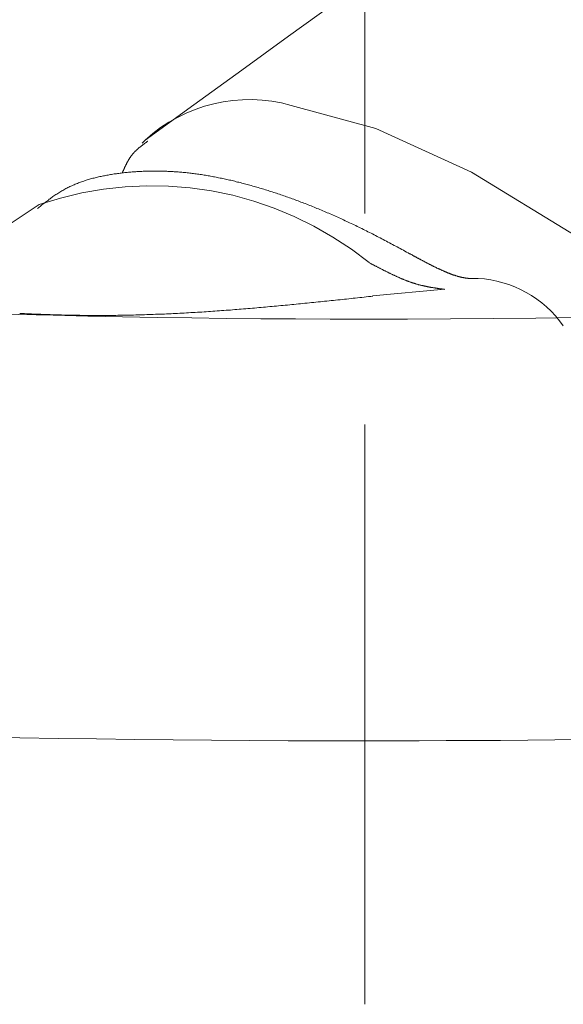
# Model space of a CAD drawing. Extents: x 0 to 1386, y 0 to 2245.
# Drawn here: x 939 to 942, y 1787 to 1792 of the extents above; entities that cross this region are included whole.
import ezdxf

# ---------------------------------------------------------------- set-up
doc = ezdxf.new("R2010")
doc.units = 0
doc.linetypes.add('YCENTER_1', pattern=[13, 10, -1, 1, -1])
doc.linetypes.add('YDIVIDE_1', pattern=[15, 10, -1, 1, -1, 1, -1])
doc.layers.add('YKK_13', color=4, linetype='CONTINUOUS', lineweight=13)

msp = doc.modelspace()

# ---------------------------------------------------------------- linework, layer by layer
at = {"layer": 'YKK_13', "linetype": 'YCENTER_1'}
msp.add_line((941.0447, 1815.6405), (941.0447, 1786.8911), dxfattribs=at)
at = {"layer": 'YKK_13', "linetype": 'YDIVIDE_1'}
for p, q in [((940.6829, 1791.4816), (940.9004, 1791.6391)), ((940.4609, 1791.3211), (940.6829, 1791.4816)), ((940.2339, 1791.1571), (940.4609, 1791.3211)), ((940.0029, 1790.9896), (940.2339, 1791.1571)), ((940.6961, 1791.154), (941.0974, 1791.0446)), ((941.0974, 1791.0446), (941.551, 1790.8369)), ((940.0027, 1790.9895), (939.9886, 1790.9748)), ((939.9964, 1790.9706), (939.9954, 1790.9696)), ((939.9974, 1790.9711), (939.9964, 1790.9706)), ((939.9984, 1790.9716), (939.9974, 1790.9711)), ((939.9994, 1790.9726), (939.9984, 1790.9716)), ((940.0004, 1790.9731), (939.9994, 1790.9726)), ((940.0014, 1790.9741), (940.0004, 1790.9731)), ((940.0024, 1790.9746), (940.0014, 1790.9741)), ((940.0034, 1790.9756), (940.0024, 1790.9746)), ((940.0044, 1790.9761), (940.0034, 1790.9756)), ((940.0054, 1790.9771), (940.0044, 1790.9761)), ((940.0064, 1790.9776), (940.0054, 1790.9771)), ((940.0074, 1790.9786), (940.0064, 1790.9776)), ((940.0084, 1790.9791), (940.0074, 1790.9786)), ((940.0094, 1790.9801), (940.0084, 1790.9791)), ((940.0104, 1790.9806), (940.0094, 1790.9801)), ((940.0114, 1790.9816), (940.0104, 1790.9806)), ((940.0124, 1790.9821), (940.0114, 1790.9816)), ((940.0134, 1790.9831), (940.0124, 1790.9821)), ((940.0144, 1790.9836), (940.0134, 1790.9831)), ((940.0154, 1790.9846), (940.0144, 1790.9836)), ((939.9439, 1790.9236), (939.9429, 1790.9226)), ((939.9444, 1790.9246), (939.9439, 1790.9236)), ((939.9454, 1790.9251), (939.9444, 1790.9246)), ((939.9459, 1790.9261), (939.9454, 1790.9251)), ((939.9469, 1790.9271), (939.9459, 1790.9261)), ((939.9479, 1790.9281), (939.9469, 1790.9271)), ((939.9484, 1790.9291), (939.9479, 1790.9281)), ((939.9494, 1790.9301), (939.9484, 1790.9291)), ((939.9504, 1790.9306), (939.9494, 1790.9301)), ((939.9509, 1790.9316), (939.9504, 1790.9306)), ((939.9519, 1790.9326), (939.9509, 1790.9316)), ((939.9529, 1790.9336), (939.9519, 1790.9326)), ((939.9534, 1790.9341), (939.9529, 1790.9336)), ((939.9544, 1790.9351), (939.9534, 1790.9341)), ((939.9554, 1790.9361), (939.9544, 1790.9351)), ((939.9559, 1790.9371), (939.9554, 1790.9361)), ((939.9569, 1790.9376), (939.9559, 1790.9371)), ((939.9579, 1790.9386), (939.9569, 1790.9376)), ((939.9589, 1790.9396), (939.9579, 1790.9386)), ((939.9599, 1790.9406), (939.9589, 1790.9396)), ((939.9604, 1790.9411), (939.9599, 1790.9406)), ((939.9614, 1790.9421), (939.9604, 1790.9411)), ((939.9624, 1790.9431), (939.9614, 1790.9421)), ((939.9634, 1790.9436), (939.9624, 1790.9431)), ((939.9644, 1790.9446), (939.9634, 1790.9436)), ((939.9649, 1790.9456), (939.9644, 1790.9446)), ((939.9659, 1790.9461), (939.9649, 1790.9456)), ((939.9669, 1790.9471), (939.9659, 1790.9461)), ((939.9679, 1790.9481), (939.9669, 1790.9471)), ((939.9689, 1790.9486), (939.9679, 1790.9481)), ((939.9699, 1790.9496), (939.9689, 1790.9486)), ((939.9709, 1790.9501), (939.9699, 1790.9496)), ((939.9714, 1790.9511), (939.9709, 1790.9501)), ((939.9724, 1790.9521), (939.9714, 1790.9511)), ((939.9734, 1790.9526), (939.9724, 1790.9521)), ((939.9744, 1790.9536), (939.9734, 1790.9526)), ((939.9754, 1790.9541), (939.9744, 1790.9536)), ((939.9764, 1790.9551), (939.9754, 1790.9541)), ((939.9774, 1790.9561), (939.9764, 1790.9551)), ((939.9784, 1790.9566), (939.9774, 1790.9561)), ((939.9794, 1790.9576), (939.9784, 1790.9566)), ((939.9804, 1790.9581), (939.9794, 1790.9576)), ((939.9814, 1790.9591), (939.9804, 1790.9581)), ((939.9824, 1790.9596), (939.9814, 1790.9591)), ((939.9834, 1790.9606), (939.9824, 1790.9596)), ((939.9844, 1790.9611), (939.9834, 1790.9606)), ((939.9854, 1790.9621), (939.9844, 1790.9611)), ((939.9864, 1790.9626), (939.9854, 1790.9621)), ((939.9874, 1790.9636), (939.9864, 1790.9626)), ((939.9884, 1790.9641), (939.9874, 1790.9636)), ((939.9894, 1790.9651), (939.9884, 1790.9641)), ((939.9904, 1790.9661), (939.9894, 1790.9651)), ((939.9914, 1790.9666), (939.9904, 1790.9661)), ((939.9924, 1790.9676), (939.9914, 1790.9666)), ((939.9934, 1790.9681), (939.9924, 1790.9676)), ((939.9944, 1790.9691), (939.9934, 1790.9681)), ((939.9954, 1790.9696), (939.9944, 1790.9691)), ((939.9144, 1790.8776), (939.9139, 1790.8766)), ((939.9149, 1790.8786), (939.9144, 1790.8776)), ((939.9154, 1790.8796), (939.9149, 1790.8786)), ((939.9159, 1790.8811), (939.9154, 1790.8796)), ((939.9164, 1790.8821), (939.9159, 1790.8811)), ((939.9174, 1790.8831), (939.9164, 1790.8821)), ((939.9179, 1790.8841), (939.9174, 1790.8831)), ((939.9184, 1790.8856), (939.9179, 1790.8841)), ((939.9189, 1790.8866), (939.9184, 1790.8856)), ((939.9194, 1790.8876), (939.9189, 1790.8866)), ((939.9204, 1790.8886), (939.9194, 1790.8876)), ((939.9209, 1790.8896), (939.9204, 1790.8886)), ((939.9214, 1790.8906), (939.9209, 1790.8896)), ((939.9219, 1790.8921), (939.9214, 1790.8906)), ((939.9229, 1790.8931), (939.9219, 1790.8921)), ((939.9234, 1790.8941), (939.9229, 1790.8931)), ((939.9239, 1790.8951), (939.9234, 1790.8941)), ((939.9244, 1790.8961), (939.9239, 1790.8951)), ((939.9254, 1790.8971), (939.9244, 1790.8961)), ((939.9259, 1790.8981), (939.9254, 1790.8971)), ((939.9264, 1790.8996), (939.9259, 1790.8981)), ((939.9274, 1790.9006), (939.9264, 1790.8996)), ((939.9279, 1790.9016), (939.9274, 1790.9006)), ((939.9284, 1790.9026), (939.9279, 1790.9016)), ((939.9289, 1790.9036), (939.9284, 1790.9026)), ((939.9299, 1790.9046), (939.9289, 1790.9036)), ((939.9304, 1790.9056), (939.9299, 1790.9046)), ((939.9314, 1790.9066), (939.9304, 1790.9056)), ((939.9319, 1790.9076), (939.9314, 1790.9066)), ((939.9324, 1790.9086), (939.9319, 1790.9076)), ((939.9334, 1790.9096), (939.9324, 1790.9086)), ((939.9339, 1790.9106), (939.9334, 1790.9096)), ((939.9349, 1790.9116), (939.9339, 1790.9106)), ((939.9354, 1790.9126), (939.9349, 1790.9116)), ((939.9359, 1790.9136), (939.9354, 1790.9126)), ((939.9369, 1790.9146), (939.9359, 1790.9136)), ((939.9374, 1790.9156), (939.9369, 1790.9146)), ((939.9384, 1790.9166), (939.9374, 1790.9156)), ((939.9389, 1790.9176), (939.9384, 1790.9166)), ((939.9399, 1790.9186), (939.9389, 1790.9176)), ((939.9404, 1790.9196), (939.9399, 1790.9186)), ((939.9414, 1790.9206), (939.9404, 1790.9196)), ((939.9419, 1790.9216), (939.9414, 1790.9206)), ((939.9429, 1790.9226), (939.9419, 1790.9216)), ((939.8664, 1790.8301), (939.8604, 1790.8291)), ((939.8719, 1790.8306), (939.8664, 1790.8301)), ((939.8774, 1790.8316), (939.8719, 1790.8306)), ((939.8834, 1790.8321), (939.8774, 1790.8316)), ((939.8889, 1790.8331), (939.8834, 1790.8321)), ((939.8949, 1790.8336), (939.8889, 1790.8331)), ((939.8939, 1790.8336), (939.8934, 1790.8326)), ((939.8944, 1790.8346), (939.8939, 1790.8336)), ((939.8949, 1790.8361), (939.8944, 1790.8346)), ((939.8954, 1790.8371), (939.8949, 1790.8361)), ((939.9004, 1790.8341), (939.8949, 1790.8336)), ((939.8959, 1790.8381), (939.8954, 1790.8371)), ((939.8964, 1790.8396), (939.8959, 1790.8381)), ((939.8969, 1790.8406), (939.8964, 1790.8396)), ((939.8974, 1790.8416), (939.8969, 1790.8406)), ((939.8979, 1790.8431), (939.8974, 1790.8416)), ((939.8984, 1790.8441), (939.8979, 1790.8431)), ((939.8994, 1790.8451), (939.8984, 1790.8441)), ((939.8999, 1790.8466), (939.8994, 1790.8451)), ((939.9004, 1790.8476), (939.8999, 1790.8466)), ((939.9009, 1790.8486), (939.9004, 1790.8476)), ((939.9064, 1790.8351), (939.9004, 1790.8341)), ((939.9014, 1790.8501), (939.9009, 1790.8486)), ((939.9019, 1790.8511), (939.9014, 1790.8501)), ((939.9024, 1790.8521), (939.9019, 1790.8511)), ((939.9029, 1790.8536), (939.9024, 1790.8521)), ((939.9034, 1790.8546), (939.9029, 1790.8536)), ((939.9039, 1790.8556), (939.9034, 1790.8546)), ((939.9044, 1790.8571), (939.9039, 1790.8556)), ((939.9049, 1790.8581), (939.9044, 1790.8571)), ((939.9054, 1790.8591), (939.9049, 1790.8581)), ((939.9059, 1790.8606), (939.9054, 1790.8591)), ((939.9064, 1790.8616), (939.9059, 1790.8606)), ((939.9069, 1790.8626), (939.9064, 1790.8616)), ((939.9119, 1790.8356), (939.9064, 1790.8351)), ((939.9074, 1790.8641), (939.9069, 1790.8626)), ((939.9084, 1790.8651), (939.9074, 1790.8641)), ((939.9089, 1790.8661), (939.9084, 1790.8651)), ((939.9094, 1790.8671), (939.9089, 1790.8661)), ((939.9099, 1790.8686), (939.9094, 1790.8671)), ((939.9104, 1790.8696), (939.9099, 1790.8686)), ((939.9109, 1790.8706), (939.9104, 1790.8696)), ((939.9114, 1790.8721), (939.9109, 1790.8706)), ((939.9119, 1790.8731), (939.9114, 1790.8721)), ((939.9124, 1790.8741), (939.9119, 1790.8731)), ((939.9179, 1790.8361), (939.9119, 1790.8356)), ((939.9134, 1790.8751), (939.9124, 1790.8741)), ((939.9139, 1790.8766), (939.9134, 1790.8751)), ((939.9234, 1790.8366), (939.9179, 1790.8361)), ((939.9294, 1790.8371), (939.9234, 1790.8366)), ((939.9349, 1790.8376), (939.9294, 1790.8371)), ((939.9409, 1790.8381), (939.9349, 1790.8376)), ((939.9464, 1790.8386), (939.9409, 1790.8381)), ((939.9524, 1790.8391), (939.9464, 1790.8386)), ((939.9579, 1790.8396), (939.9524, 1790.8391)), ((939.9639, 1790.8401), (939.9579, 1790.8396)), ((939.9694, 1790.8401), (939.9639, 1790.8401)), ((939.9754, 1790.8406), (939.9694, 1790.8401)), ((939.9814, 1790.8411), (939.9754, 1790.8406)), ((939.9869, 1790.8411), (939.9814, 1790.8411)), ((939.9929, 1790.8416), (939.9869, 1790.8411)), ((939.9989, 1790.8416), (939.9929, 1790.8416)), ((940.0044, 1790.8421), (939.9989, 1790.8416)), ((940.0104, 1790.8421), (940.0044, 1790.8421)), ((940.0164, 1790.8421), (940.0104, 1790.8421)), ((940.0219, 1790.8421), (940.0164, 1790.8421)), ((940.0279, 1790.8426), (940.0219, 1790.8421)), ((940.0339, 1790.8426), (940.0279, 1790.8426)), ((940.0399, 1790.8426), (940.0339, 1790.8426)), ((940.0454, 1790.8426), (940.0399, 1790.8426)), ((940.0514, 1790.8426), (940.0454, 1790.8426)), ((940.0574, 1790.8426), (940.0514, 1790.8426)), ((940.0634, 1790.8426), (940.0574, 1790.8426)), ((940.0694, 1790.8426), (940.0634, 1790.8426)), ((940.0754, 1790.8421), (940.0694, 1790.8426)), ((940.0809, 1790.8421), (940.0754, 1790.8421)), ((940.0869, 1790.8421), (940.0809, 1790.8421)), ((940.0929, 1790.8421), (940.0869, 1790.8421)), ((940.0989, 1790.8416), (940.0929, 1790.8421)), ((940.1049, 1790.8416), (940.0989, 1790.8416)), ((940.1109, 1790.8411), (940.1049, 1790.8416)), ((940.1169, 1790.8411), (940.1109, 1790.8411)), ((940.1229, 1790.8406), (940.1169, 1790.8411)), ((940.1289, 1790.8401), (940.1229, 1790.8406)), ((940.1349, 1790.8401), (940.1289, 1790.8401)), ((940.1409, 1790.8396), (940.1349, 1790.8401)), ((940.1469, 1790.8391), (940.1409, 1790.8396)), ((940.1529, 1790.8386), (940.1469, 1790.8391)), ((940.1589, 1790.8381), (940.1529, 1790.8386)), ((940.1654, 1790.8376), (940.1589, 1790.8381)), ((940.1714, 1790.8371), (940.1654, 1790.8376)), ((940.1774, 1790.8366), (940.1714, 1790.8371)), ((940.1834, 1790.8361), (940.1774, 1790.8366)), ((940.1894, 1790.8356), (940.1834, 1790.8361)), ((940.1954, 1790.8351), (940.1894, 1790.8356)), ((940.2019, 1790.8341), (940.1954, 1790.8351)), ((940.2079, 1790.8336), (940.2019, 1790.8341)), ((940.2139, 1790.8331), (940.2079, 1790.8336)), ((940.2204, 1790.8321), (940.2139, 1790.8331)), ((940.2264, 1790.8316), (940.2204, 1790.8321)), ((940.2324, 1790.8306), (940.2264, 1790.8316)), ((940.2389, 1790.8296), (940.2324, 1790.8306)), ((941.551, 1790.8369), (942.0433, 1790.5373)), ((939.6809, 1790.7841), (939.6754, 1790.7821)), ((939.6859, 1790.7861), (939.6809, 1790.7841)), ((939.6909, 1790.7881), (939.6859, 1790.7861)), ((939.6964, 1790.7901), (939.6909, 1790.7881)), ((939.7014, 1790.7916), (939.6964, 1790.7901)), ((939.7064, 1790.7936), (939.7014, 1790.7916)), ((939.7119, 1790.7951), (939.7064, 1790.7936)), ((939.7174, 1790.7971), (939.7119, 1790.7951)), ((939.7224, 1790.7986), (939.7174, 1790.7971)), ((939.7279, 1790.8006), (939.7224, 1790.7986)), ((939.7329, 1790.8021), (939.7279, 1790.8006)), ((939.7384, 1790.8036), (939.7329, 1790.8021)), ((939.7439, 1790.8051), (939.7384, 1790.8036)), ((939.7494, 1790.8066), (939.7439, 1790.8051)), ((939.7549, 1790.8081), (939.7494, 1790.8066)), ((939.7604, 1790.8096), (939.7549, 1790.8081)), ((939.7654, 1790.8111), (939.7604, 1790.8096)), ((939.7709, 1790.8121), (939.7654, 1790.8111)), ((939.7764, 1790.8136), (939.7709, 1790.8121)), ((939.7819, 1790.8146), (939.7764, 1790.8136)), ((939.7874, 1790.8161), (939.7819, 1790.8146)), ((939.7934, 1790.8171), (939.7874, 1790.8161)), ((939.7989, 1790.8186), (939.7934, 1790.8171)), ((939.8044, 1790.8196), (939.7989, 1790.8186)), ((939.8099, 1790.8206), (939.8044, 1790.8196)), ((939.8154, 1790.8216), (939.8099, 1790.8206)), ((939.8209, 1790.8226), (939.8154, 1790.8216)), ((939.8269, 1790.8236), (939.8209, 1790.8226)), ((939.8324, 1790.8246), (939.8269, 1790.8236)), ((939.8379, 1790.8256), (939.8324, 1790.8246)), ((939.8434, 1790.8266), (939.8379, 1790.8256)), ((939.8494, 1790.8276), (939.8434, 1790.8266)), ((939.8549, 1790.8286), (939.8494, 1790.8276)), ((939.8604, 1790.8291), (939.8549, 1790.8286)), ((940.2449, 1790.8291), (940.2389, 1790.8296)), ((940.2509, 1790.8281), (940.2449, 1790.8291)), ((940.2574, 1790.8271), (940.2509, 1790.8281)), ((940.2634, 1790.8261), (940.2574, 1790.8271)), ((940.2699, 1790.8256), (940.2634, 1790.8261)), ((940.2759, 1790.8246), (940.2699, 1790.8256)), ((940.2824, 1790.8236), (940.2759, 1790.8246)), ((940.2884, 1790.8226), (940.2824, 1790.8236)), ((940.2949, 1790.8216), (940.2884, 1790.8226)), ((940.3009, 1790.8201), (940.2949, 1790.8216)), ((940.3074, 1790.8191), (940.3009, 1790.8201)), ((940.3134, 1790.8181), (940.3074, 1790.8191)), ((940.3199, 1790.8171), (940.3134, 1790.8181)), ((940.3264, 1790.8156), (940.3199, 1790.8171)), ((940.3324, 1790.8146), (940.3264, 1790.8156)), ((940.3389, 1790.8136), (940.3324, 1790.8146)), ((940.3454, 1790.8121), (940.3389, 1790.8136)), ((940.3514, 1790.8111), (940.3454, 1790.8121)), ((940.3579, 1790.8096), (940.3514, 1790.8111)), ((940.3644, 1790.8081), (940.3579, 1790.8096)), ((940.3704, 1790.8071), (940.3644, 1790.8081)), ((940.3769, 1790.8056), (940.3704, 1790.8071)), ((940.3834, 1790.8041), (940.3769, 1790.8056)), ((940.3899, 1790.8031), (940.3834, 1790.8041)), ((940.3964, 1790.8016), (940.3899, 1790.8031)), ((940.4024, 1790.8001), (940.3964, 1790.8016)), ((940.4089, 1790.7986), (940.4024, 1790.8001)), ((940.4154, 1790.7971), (940.4089, 1790.7986)), ((940.4219, 1790.7956), (940.4154, 1790.7971)), ((940.4284, 1790.7941), (940.4219, 1790.7956)), ((940.4349, 1790.7921), (940.4284, 1790.7941)), ((940.4414, 1790.7906), (940.4349, 1790.7921)), ((940.4479, 1790.7891), (940.4414, 1790.7906)), ((940.4544, 1790.7876), (940.4479, 1790.7891)), ((940.4609, 1790.7856), (940.4544, 1790.7876)), ((940.4674, 1790.7841), (940.4609, 1790.7856)), ((940.4739, 1790.7826), (940.4674, 1790.7841)), ((939.5929, 1790.7396), (939.5884, 1790.7366)), ((939.5974, 1790.7426), (939.5929, 1790.7396)), ((939.6019, 1790.7456), (939.5974, 1790.7426)), ((939.6069, 1790.7481), (939.6019, 1790.7456)), ((939.6114, 1790.7511), (939.6069, 1790.7481)), ((939.6164, 1790.7536), (939.6114, 1790.7511)), ((939.6209, 1790.7561), (939.6164, 1790.7536)), ((939.6259, 1790.7591), (939.6209, 1790.7561)), ((939.6309, 1790.7616), (939.6259, 1790.7591)), ((939.6354, 1790.7641), (939.6309, 1790.7616)), ((939.6404, 1790.7661), (939.6354, 1790.7641)), ((939.6454, 1790.7686), (939.6404, 1790.7661)), ((939.6504, 1790.7711), (939.6454, 1790.7686)), ((939.6554, 1790.7731), (939.6504, 1790.7711)), ((939.6604, 1790.7756), (939.6554, 1790.7731)), ((939.6654, 1790.7776), (939.6604, 1790.7756)), ((939.6704, 1790.7801), (939.6654, 1790.7776)), ((939.6754, 1790.7821), (939.6704, 1790.7801)), ((940.4804, 1790.7806), (940.4739, 1790.7826)), ((940.4869, 1790.7791), (940.4804, 1790.7806)), ((940.4934, 1790.7771), (940.4869, 1790.7791)), ((940.4999, 1790.7751), (940.4934, 1790.7771)), ((940.5064, 1790.7736), (940.4999, 1790.7751)), ((940.5134, 1790.7716), (940.5064, 1790.7736)), ((940.5199, 1790.7696), (940.5134, 1790.7716)), ((940.5264, 1790.7681), (940.5199, 1790.7696)), ((940.5329, 1790.7661), (940.5264, 1790.7681)), ((940.5394, 1790.7641), (940.5329, 1790.7661)), ((940.5464, 1790.7621), (940.5394, 1790.7641)), ((940.5529, 1790.7601), (940.5464, 1790.7621)), ((940.5594, 1790.7581), (940.5529, 1790.7601)), ((940.5659, 1790.7561), (940.5594, 1790.7581)), ((940.5729, 1790.7541), (940.5659, 1790.7561)), ((940.5794, 1790.7521), (940.5729, 1790.7541)), ((940.5859, 1790.7501), (940.5794, 1790.7521)), ((940.5929, 1790.7476), (940.5859, 1790.7501)), ((940.5994, 1790.7456), (940.5929, 1790.7476)), ((940.6059, 1790.7436), (940.5994, 1790.7456)), ((940.6129, 1790.7411), (940.6059, 1790.7436)), ((940.6194, 1790.7391), (940.6129, 1790.7411)), ((940.6264, 1790.7371), (940.6194, 1790.7391)), ((940.6329, 1790.7346), (940.6264, 1790.7371)), ((939.5259, 1790.6921), (939.5219, 1790.6886)), ((939.5304, 1790.6951), (939.5259, 1790.6921)), ((939.5349, 1790.6986), (939.5304, 1790.6951)), ((939.5389, 1790.7021), (939.5349, 1790.6986)), ((939.5434, 1790.7051), (939.5389, 1790.7021)), ((939.5479, 1790.7086), (939.5434, 1790.7051)), ((939.5524, 1790.7116), (939.5479, 1790.7086)), ((939.5569, 1790.7151), (939.5524, 1790.7116)), ((939.5609, 1790.7181), (939.5569, 1790.7151)), ((939.5654, 1790.7216), (939.5609, 1790.7181)), ((939.5699, 1790.7246), (939.5654, 1790.7216)), ((939.5744, 1790.7276), (939.5699, 1790.7246)), ((939.5789, 1790.7306), (939.5744, 1790.7276)), ((939.5839, 1790.7336), (939.5789, 1790.7306)), ((939.5884, 1790.7366), (939.5839, 1790.7336)), ((940.6399, 1790.7326), (940.6329, 1790.7346)), ((940.6464, 1790.7301), (940.6399, 1790.7326)), ((940.6534, 1790.7276), (940.6464, 1790.7301)), ((940.6599, 1790.7256), (940.6534, 1790.7276)), ((940.6669, 1790.7231), (940.6599, 1790.7256)), ((940.6734, 1790.7206), (940.6669, 1790.7231)), ((940.6804, 1790.7181), (940.6734, 1790.7206)), ((940.6869, 1790.7161), (940.6804, 1790.7181)), ((940.6939, 1790.7136), (940.6869, 1790.7161)), ((940.7009, 1790.7111), (940.6939, 1790.7136)), ((940.7074, 1790.7086), (940.7009, 1790.7111)), ((940.7144, 1790.7061), (940.7074, 1790.7086)), ((940.7214, 1790.7036), (940.7144, 1790.7061)), ((940.7279, 1790.7011), (940.7214, 1790.7036)), ((940.7349, 1790.6986), (940.7279, 1790.7011)), ((940.7419, 1790.6956), (940.7349, 1790.6986)), ((940.7489, 1790.6931), (940.7419, 1790.6956)), ((940.7554, 1790.6906), (940.7489, 1790.6931)), ((940.7624, 1790.6881), (940.7554, 1790.6906)), ((939.5, 1790.6833), (938.7496, 1790.1884)), ((939.4959, 1790.6681), (939.4914, 1790.6646)), ((939.4999, 1790.6716), (939.4959, 1790.6681)), ((939.5044, 1790.6751), (939.4999, 1790.6716)), ((939.5089, 1790.6786), (939.5044, 1790.6751)), ((939.5129, 1790.6816), (939.5089, 1790.6786)), ((939.5174, 1790.6851), (939.5129, 1790.6816)), ((939.5219, 1790.6886), (939.5174, 1790.6851)), ((940.7694, 1790.6851), (940.7624, 1790.6881)), ((940.7764, 1790.6826), (940.7694, 1790.6851)), ((940.7834, 1790.6796), (940.7764, 1790.6826)), ((940.7899, 1790.6771), (940.7834, 1790.6796)), ((940.7969, 1790.6741), (940.7899, 1790.6771)), ((940.8039, 1790.6716), (940.7969, 1790.6741)), ((940.8109, 1790.6686), (940.8039, 1790.6716)), ((940.8179, 1790.6656), (940.8109, 1790.6686)), ((940.8249, 1790.6631), (940.8179, 1790.6656)), ((940.8319, 1790.6601), (940.8249, 1790.6631)), ((940.8389, 1790.6571), (940.8319, 1790.6601)), ((940.8459, 1790.6541), (940.8389, 1790.6571)), ((940.8529, 1790.6511), (940.8459, 1790.6541)), ((940.8599, 1790.6481), (940.8529, 1790.6511)), ((940.8669, 1790.6451), (940.8599, 1790.6481)), ((940.8739, 1790.6421), (940.8669, 1790.6451)), ((940.8809, 1790.6391), (940.8739, 1790.6421)), ((940.8879, 1790.6361), (940.8809, 1790.6391)), ((940.8949, 1790.6331), (940.8879, 1790.6361)), ((940.9019, 1790.6301), (940.8949, 1790.6331)), ((940.9089, 1790.6266), (940.9019, 1790.6301)), ((940.9164, 1790.6236), (940.9089, 1790.6266)), ((940.9234, 1790.6206), (940.9164, 1790.6236)), ((940.9304, 1790.6171), (940.9234, 1790.6206)), ((940.9374, 1790.6141), (940.9304, 1790.6171)), ((940.9444, 1790.6106), (940.9374, 1790.6141)), ((940.9519, 1790.6071), (940.9444, 1790.6106)), ((940.9589, 1790.6041), (940.9519, 1790.6071)), ((940.9659, 1790.6006), (940.9589, 1790.6041)), ((940.9729, 1790.5971), (940.9659, 1790.6006)), ((940.9804, 1790.5941), (940.9729, 1790.5971)), ((940.9874, 1790.5906), (940.9804, 1790.5941)), ((940.9944, 1790.5871), (940.9874, 1790.5906)), ((941.0019, 1790.5836), (940.9944, 1790.5871)), ((941.0089, 1790.5801), (941.0019, 1790.5836)), ((941.0164, 1790.5766), (941.0089, 1790.5801)), ((941.0234, 1790.5731), (941.0164, 1790.5766)), ((941.0309, 1790.5696), (941.0234, 1790.5731)), ((941.0379, 1790.5661), (941.0309, 1790.5696)), ((941.0449, 1790.5621), (941.0379, 1790.5661)), ((941.0524, 1790.5586), (941.0449, 1790.5621)), ((941.0594, 1790.5551), (941.0524, 1790.5586)), ((941.0669, 1790.5511), (941.0594, 1790.5551)), ((941.0744, 1790.5476), (941.0669, 1790.5511)), ((941.0814, 1790.5441), (941.0744, 1790.5476)), ((941.0889, 1790.5401), (941.0814, 1790.5441)), ((941.0959, 1790.5366), (941.0889, 1790.5401)), ((941.1034, 1790.5326), (941.0959, 1790.5366)), ((941.1104, 1790.5291), (941.1034, 1790.5326)), ((941.1179, 1790.5251), (941.1104, 1790.5291)), ((941.1254, 1790.5211), (941.1179, 1790.5251)), ((941.1324, 1790.5176), (941.1254, 1790.5211)), ((941.1399, 1790.5136), (941.1324, 1790.5176)), ((941.1474, 1790.5096), (941.1399, 1790.5136)), ((941.1544, 1790.5056), (941.1474, 1790.5096)), ((941.1619, 1790.5021), (941.1544, 1790.5056)), ((941.1694, 1790.4981), (941.1619, 1790.5021)), ((941.1764, 1790.4941), (941.1694, 1790.4981)), ((941.1839, 1790.4901), (941.1764, 1790.4941)), ((941.1914, 1790.4861), (941.1839, 1790.4901)), ((941.1984, 1790.4826), (941.1914, 1790.4861)), ((941.2059, 1790.4786), (941.1984, 1790.4826)), ((941.2134, 1790.4746), (941.2059, 1790.4786)), ((941.2209, 1790.4706), (941.2134, 1790.4746)), ((941.2279, 1790.4666), (941.2209, 1790.4706)), ((941.2354, 1790.4626), (941.2279, 1790.4666)), ((941.2429, 1790.4586), (941.2354, 1790.4626)), ((941.2499, 1790.4546), (941.2429, 1790.4586)), ((941.2574, 1790.4506), (941.2499, 1790.4546)), ((941.2576, 1790.4507), (941.2528, 1790.4532)), ((941.2599, 1790.4496), (941.2574, 1790.4506)), ((941.2619, 1790.4481), (941.2599, 1790.4496)), ((941.2644, 1790.4471), (941.2619, 1790.4481)), ((941.2664, 1790.4461), (941.2644, 1790.4471)), ((941.2689, 1790.4446), (941.2664, 1790.4461)), ((941.2709, 1790.4436), (941.2689, 1790.4446)), ((941.2734, 1790.4421), (941.2709, 1790.4436)), ((941.2754, 1790.4411), (941.2734, 1790.4421)), ((941.2779, 1790.4396), (941.2754, 1790.4411)), ((941.2799, 1790.4386), (941.2779, 1790.4396)), ((941.2824, 1790.4371), (941.2799, 1790.4386)), ((941.2844, 1790.4361), (941.2824, 1790.4371)), ((941.2869, 1790.4351), (941.2844, 1790.4361)), ((941.2889, 1790.4336), (941.2869, 1790.4351)), ((941.2909, 1790.4326), (941.2889, 1790.4336)), ((941.2934, 1790.4311), (941.2909, 1790.4326)), ((941.2954, 1790.4301), (941.2934, 1790.4311)), ((941.2979, 1790.4291), (941.2954, 1790.4301)), ((941.2999, 1790.4276), (941.2979, 1790.4291)), ((941.3024, 1790.4266), (941.2999, 1790.4276)), ((941.3044, 1790.4251), (941.3024, 1790.4266)), ((941.3069, 1790.4241), (941.3044, 1790.4251)), ((941.3089, 1790.4231), (941.3069, 1790.4241)), ((941.3109, 1790.4216), (941.3089, 1790.4231)), ((941.3134, 1790.4206), (941.3109, 1790.4216)), ((941.3154, 1790.4196), (941.3134, 1790.4206)), ((941.3179, 1790.4181), (941.3154, 1790.4196)), ((941.3199, 1790.4171), (941.3179, 1790.4181)), ((941.3219, 1790.4161), (941.3199, 1790.4171)), ((941.3244, 1790.4146), (941.3219, 1790.4161)), ((941.3264, 1790.4136), (941.3244, 1790.4146)), ((941.3289, 1790.4126), (941.3264, 1790.4136)), ((941.3309, 1790.4111), (941.3289, 1790.4126)), ((941.3329, 1790.4101), (941.3309, 1790.4111)), ((941.3354, 1790.4091), (941.3329, 1790.4101)), ((941.0649, 1790.4081), (941.0674, 1790.4066)), ((941.0674, 1790.4066), (941.0704, 1790.4056)), ((941.0704, 1790.4056), (941.0729, 1790.4041)), ((941.0729, 1790.4041), (941.0754, 1790.4026)), ((941.0754, 1790.4026), (941.0779, 1790.4016)), ((941.0779, 1790.4016), (941.0804, 1790.4001)), ((941.0804, 1790.4001), (941.0829, 1790.3986)), ((941.0829, 1790.3986), (941.0854, 1790.3976)), ((941.0854, 1790.3976), (941.0879, 1790.3961)), ((941.0879, 1790.3961), (941.0904, 1790.3951)), ((941.0904, 1790.3951), (941.0929, 1790.3936)), ((941.0929, 1790.3936), (941.0954, 1790.3921)), ((941.0954, 1790.3921), (941.0984, 1790.3911)), ((941.0984, 1790.3911), (941.1009, 1790.3896)), ((941.1009, 1790.3896), (941.1034, 1790.3881)), ((941.1034, 1790.3881), (941.1059, 1790.3871)), ((941.1059, 1790.3871), (941.1084, 1790.3856)), ((941.1084, 1790.3856), (941.1109, 1790.3841)), ((941.1109, 1790.3841), (941.1134, 1790.3831)), ((941.1134, 1790.3831), (941.1159, 1790.3816)), ((941.1159, 1790.3816), (941.1184, 1790.3806)), ((941.1184, 1790.3806), (941.1209, 1790.3791)), ((941.1209, 1790.3791), (941.1234, 1790.3776)), ((941.1234, 1790.3776), (941.1259, 1790.3766)), ((941.1259, 1790.3766), (941.1284, 1790.3751)), ((941.1284, 1790.3751), (941.1309, 1790.3741)), ((941.1309, 1790.3741), (941.1334, 1790.3726)), ((941.1334, 1790.3726), (941.1359, 1790.3716)), ((941.1359, 1790.3716), (941.1384, 1790.3701)), ((941.1384, 1790.3701), (941.1409, 1790.3691)), ((941.1409, 1790.3691), (941.1434, 1790.3676)), ((941.1434, 1790.3676), (941.1464, 1790.3666)), ((941.1464, 1790.3666), (941.1489, 1790.3651)), ((941.1489, 1790.3651), (941.1514, 1790.3641)), ((941.1514, 1790.3641), (941.1534, 1790.3626)), ((941.3374, 1790.4081), (941.3354, 1790.4091)), ((941.3394, 1790.4066), (941.3374, 1790.4081)), ((941.3414, 1790.4056), (941.3394, 1790.4066)), ((941.3439, 1790.4046), (941.3414, 1790.4056)), ((941.3459, 1790.4036), (941.3439, 1790.4046)), ((941.3479, 1790.4026), (941.3459, 1790.4036)), ((941.3504, 1790.4011), (941.3479, 1790.4026)), ((941.3524, 1790.4001), (941.3504, 1790.4011)), ((941.3544, 1790.3991), (941.3524, 1790.4001)), ((941.3564, 1790.3981), (941.3544, 1790.3991)), ((941.3584, 1790.3971), (941.3564, 1790.3981)), ((941.3609, 1790.3961), (941.3584, 1790.3971)), ((941.3629, 1790.3946), (941.3609, 1790.3961)), ((941.3649, 1790.3936), (941.3629, 1790.3946)), ((941.3669, 1790.3926), (941.3649, 1790.3936)), ((941.3689, 1790.3916), (941.3669, 1790.3926)), ((941.3709, 1790.3906), (941.3689, 1790.3916)), ((941.3729, 1790.3896), (941.3709, 1790.3906)), ((941.3749, 1790.3886), (941.3729, 1790.3896)), ((941.3769, 1790.3876), (941.3749, 1790.3886)), ((941.3794, 1790.3866), (941.3769, 1790.3876)), ((941.3814, 1790.3856), (941.3794, 1790.3866)), ((941.3834, 1790.3846), (941.3814, 1790.3856)), ((941.3854, 1790.3836), (941.3834, 1790.3846)), ((941.3874, 1790.3826), (941.3854, 1790.3836)), ((941.3889, 1790.3821), (941.3874, 1790.3826)), ((941.3909, 1790.3811), (941.3889, 1790.3821)), ((941.3929, 1790.3801), (941.3909, 1790.3811)), ((941.3949, 1790.3791), (941.3929, 1790.3801)), ((941.3969, 1790.3781), (941.3949, 1790.3791)), ((941.3989, 1790.3771), (941.3969, 1790.3781)), ((941.4009, 1790.3766), (941.3989, 1790.3771)), ((941.4029, 1790.3756), (941.4009, 1790.3766)), ((941.4049, 1790.3746), (941.4029, 1790.3756)), ((941.4064, 1790.3736), (941.4049, 1790.3746)), ((941.4084, 1790.3731), (941.4064, 1790.3736)), ((941.4104, 1790.3721), (941.4084, 1790.3731)), ((941.4124, 1790.3711), (941.4104, 1790.3721)), ((941.4139, 1790.3706), (941.4124, 1790.3711)), ((941.4159, 1790.3696), (941.4139, 1790.3706)), ((941.4179, 1790.3686), (941.4159, 1790.3696)), ((941.4199, 1790.3681), (941.4179, 1790.3686)), ((941.4214, 1790.3671), (941.4199, 1790.3681)), ((941.4234, 1790.3661), (941.4214, 1790.3671)), ((941.4249, 1790.3656), (941.4234, 1790.3661)), ((941.4269, 1790.3646), (941.4249, 1790.3656)), ((941.4289, 1790.3641), (941.4269, 1790.3646)), ((941.4304, 1790.3631), (941.4289, 1790.3641)), ((941.4324, 1790.3626), (941.4304, 1790.3631)), ((941.1534, 1790.3626), (941.1559, 1790.3616)), ((941.1559, 1790.3616), (941.1584, 1790.3601)), ((941.1584, 1790.3601), (941.1609, 1790.3591)), ((941.1609, 1790.3591), (941.1634, 1790.3576)), ((941.1634, 1790.3576), (941.1659, 1790.3566)), ((941.1659, 1790.3566), (941.1684, 1790.3556)), ((941.1684, 1790.3556), (941.1709, 1790.3541)), ((941.1709, 1790.3541), (941.1734, 1790.3531)), ((941.1734, 1790.3531), (941.1759, 1790.3521)), ((941.1759, 1790.3521), (941.1784, 1790.3506)), ((941.1784, 1790.3506), (941.1809, 1790.3496)), ((941.1809, 1790.3496), (941.1834, 1790.3486)), ((941.1834, 1790.3486), (941.1859, 1790.3471)), ((941.1859, 1790.3471), (941.1884, 1790.3461)), ((941.1884, 1790.3461), (941.1904, 1790.3451)), ((941.1904, 1790.3451), (941.1929, 1790.3441)), ((941.1929, 1790.3441), (941.1954, 1790.3426)), ((941.1954, 1790.3426), (941.1979, 1790.3416)), ((941.1979, 1790.3416), (941.2004, 1790.3406)), ((941.2004, 1790.3406), (941.2029, 1790.3396)), ((941.2029, 1790.3396), (941.2049, 1790.3386)), ((941.2049, 1790.3386), (941.2074, 1790.3376)), ((941.2074, 1790.3376), (941.2099, 1790.3361)), ((941.2099, 1790.3361), (941.2124, 1790.3351)), ((941.2124, 1790.3351), (941.2149, 1790.3341)), ((941.2149, 1790.3341), (941.2169, 1790.3331)), ((941.2169, 1790.3331), (941.2194, 1790.3321)), ((941.2194, 1790.3321), (941.2219, 1790.3311)), ((941.2219, 1790.3311), (941.2244, 1790.3301)), ((941.2244, 1790.3301), (941.2264, 1790.3291)), ((941.2264, 1790.3291), (941.2289, 1790.3281)), ((941.2289, 1790.3281), (941.2314, 1790.3271)), ((941.2314, 1790.3271), (941.2334, 1790.3266)), ((941.2334, 1790.3266), (941.2359, 1790.3256)), ((941.2359, 1790.3256), (941.2384, 1790.3246)), ((941.2384, 1790.3246), (941.2404, 1790.3236)), ((941.2404, 1790.3236), (941.2429, 1790.3226)), ((941.2429, 1790.3226), (941.2454, 1790.3216)), ((941.2454, 1790.3216), (941.2474, 1790.3211)), ((941.2474, 1790.3211), (941.2499, 1790.3201)), ((941.2499, 1790.3201), (941.2519, 1790.3191)), ((941.2519, 1790.3191), (941.2544, 1790.3186)), ((941.2544, 1790.3186), (941.2564, 1790.3176)), ((941.2564, 1790.3176), (941.2589, 1790.3166)), ((941.2589, 1790.3166), (941.2609, 1790.3161)), ((941.4339, 1790.3616), (941.4324, 1790.3626)), ((941.4359, 1790.3611), (941.4339, 1790.3616)), ((941.4374, 1790.3606), (941.4359, 1790.3611)), ((941.4394, 1790.3596), (941.4374, 1790.3606)), ((941.4409, 1790.3591), (941.4394, 1790.3596)), ((941.4429, 1790.3581), (941.4409, 1790.3591)), ((941.4444, 1790.3576), (941.4429, 1790.3581)), ((941.4464, 1790.3571), (941.4444, 1790.3576)), ((941.4479, 1790.3561), (941.4464, 1790.3571)), ((941.4499, 1790.3556), (941.4479, 1790.3561)), ((941.4514, 1790.3551), (941.4499, 1790.3556)), ((941.4529, 1790.3541), (941.4514, 1790.3551)), ((941.4549, 1790.3536), (941.4529, 1790.3541)), ((941.4564, 1790.3531), (941.4549, 1790.3536)), ((941.4579, 1790.3526), (941.4564, 1790.3531)), ((941.4599, 1790.3521), (941.4579, 1790.3526)), ((941.4614, 1790.3511), (941.4599, 1790.3521)), ((941.4629, 1790.3506), (941.4614, 1790.3511)), ((941.4649, 1790.3501), (941.4629, 1790.3506)), ((941.4664, 1790.3496), (941.4649, 1790.3501)), ((941.4679, 1790.3491), (941.4664, 1790.3496)), ((941.4694, 1790.3486), (941.4679, 1790.3491)), ((941.4714, 1790.3481), (941.4694, 1790.3486)), ((941.4729, 1790.3476), (941.4714, 1790.3481)), ((941.4744, 1790.3471), (941.4729, 1790.3476)), ((941.4759, 1790.3466), (941.4744, 1790.3471)), ((941.4774, 1790.3461), (941.4759, 1790.3466)), ((941.4789, 1790.3456), (941.4774, 1790.3461)), ((941.4804, 1790.3451), (941.4789, 1790.3456)), ((941.4824, 1790.3446), (941.4804, 1790.3451)), ((941.4839, 1790.3441), (941.4824, 1790.3446)), ((941.4854, 1790.3436), (941.4839, 1790.3441)), ((941.4869, 1790.3431), (941.4854, 1790.3436)), ((941.4884, 1790.3426), (941.4869, 1790.3431)), ((941.4899, 1790.3421), (941.4884, 1790.3426)), ((941.4914, 1790.3421), (941.4899, 1790.3421)), ((941.4929, 1790.3416), (941.4914, 1790.3421)), ((941.4944, 1790.3411), (941.4929, 1790.3416)), ((941.4959, 1790.3406), (941.4944, 1790.3411)), ((941.4974, 1790.3406), (941.4959, 1790.3406)), ((941.4989, 1790.3401), (941.4974, 1790.3406)), ((941.5004, 1790.3396), (941.4989, 1790.3401)), ((941.5014, 1790.3391), (941.5004, 1790.3396)), ((941.5029, 1790.3391), (941.5014, 1790.3391)), ((941.5044, 1790.3386), (941.5029, 1790.3391)), ((941.5059, 1790.3381), (941.5044, 1790.3386)), ((941.5074, 1790.3381), (941.5059, 1790.3381)), ((941.5089, 1790.3376), (941.5074, 1790.3381)), ((941.5099, 1790.3376), (941.5089, 1790.3376)), ((941.5114, 1790.3371), (941.5099, 1790.3376)), ((941.5129, 1790.3371), (941.5114, 1790.3371)), ((941.5144, 1790.3366), (941.5129, 1790.3371)), ((941.5159, 1790.3366), (941.5144, 1790.3366)), ((941.5169, 1790.3361), (941.5159, 1790.3366)), ((941.5184, 1790.3361), (941.5169, 1790.3361)), ((941.5199, 1790.3356), (941.5184, 1790.3361)), ((941.5209, 1790.3356), (941.5199, 1790.3356)), ((941.5224, 1790.3351), (941.5209, 1790.3356)), ((941.5239, 1790.3351), (941.5224, 1790.3351)), ((941.5249, 1790.3351), (941.5239, 1790.3351)), ((941.5264, 1790.3346), (941.5249, 1790.3351)), ((941.5279, 1790.3346), (941.5264, 1790.3346)), ((941.5289, 1790.3346), (941.5279, 1790.3346)), ((941.5304, 1790.3341), (941.5289, 1790.3346)), ((941.5314, 1790.3341), (941.5304, 1790.3341)), ((941.5329, 1790.3341), (941.5314, 1790.3341)), ((941.5344, 1790.3341), (941.5329, 1790.3341)), ((941.5354, 1790.3336), (941.5344, 1790.3341)), ((941.5369, 1790.3336), (941.5354, 1790.3336)), ((941.5379, 1790.3336), (941.5369, 1790.3336)), ((941.5394, 1790.3336), (941.5379, 1790.3336)), ((941.5404, 1790.3336), (941.5394, 1790.3336)), ((941.5419, 1790.3331), (941.5404, 1790.3336)), ((941.5429, 1790.3331), (941.5419, 1790.3331)), ((941.5444, 1790.3331), (941.5429, 1790.3331)), ((941.5454, 1790.3331), (941.5444, 1790.3331)), ((941.5469, 1790.3331), (941.5454, 1790.3331)), ((941.5479, 1790.3331), (941.5469, 1790.3331)), ((941.5494, 1790.3331), (941.5479, 1790.3331)), ((941.5504, 1790.3331), (941.5494, 1790.3331)), ((941.5514, 1790.3331), (941.5504, 1790.3331)), ((941.5529, 1790.3326), (941.5514, 1790.3331)), ((941.5539, 1790.3326), (941.5529, 1790.3326)), ((941.5554, 1790.3326), (941.5539, 1790.3326)), ((941.5564, 1790.3326), (941.5554, 1790.3326)), ((941.5574, 1790.3326), (941.5564, 1790.3326)), ((941.5589, 1790.3326), (941.5574, 1790.3326)), ((941.5599, 1790.3326), (941.5589, 1790.3326)), ((941.5614, 1790.3326), (941.5599, 1790.3326)), ((941.5624, 1790.3326), (941.5614, 1790.3326)), ((941.5634, 1790.3326), (941.5624, 1790.3326)), ((941.5649, 1790.3326), (941.5634, 1790.3326)), ((941.5659, 1790.3326), (941.5649, 1790.3326)), ((941.5669, 1790.3326), (941.5659, 1790.3326)), ((941.5684, 1790.3331), (941.5669, 1790.3326)), ((941.5694, 1790.3331), (941.5684, 1790.3331)), ((941.5704, 1790.3331), (941.5694, 1790.3331)), ((941.5719, 1790.3331), (941.5704, 1790.3331)), ((941.5729, 1790.3331), (941.5719, 1790.3331)), ((941.5739, 1790.3331), (941.5729, 1790.3331)), ((941.5754, 1790.3331), (941.5739, 1790.3331)), ((941.5764, 1790.3331), (941.5754, 1790.3331)), ((941.5774, 1790.3331), (941.5764, 1790.3331)), ((941.5789, 1790.3331), (941.5774, 1790.3331)), ((941.5799, 1790.3331), (941.5789, 1790.3331)), ((941.5809, 1790.3331), (941.5799, 1790.3331)), ((941.5824, 1790.3331), (941.5809, 1790.3331)), ((941.0809, 1790.2504), (941.4239, 1790.2817)), ((941.2609, 1790.3161), (941.2634, 1790.3151)), ((941.2634, 1790.3151), (941.2654, 1790.3146)), ((941.2654, 1790.3146), (941.2679, 1790.3136)), ((941.2679, 1790.3136), (941.2699, 1790.3131)), ((941.2699, 1790.3131), (941.2724, 1790.3121)), ((941.2724, 1790.3121), (941.2744, 1790.3116)), ((941.2744, 1790.3116), (941.2769, 1790.3106)), ((941.2769, 1790.3106), (941.2789, 1790.3101)), ((941.2789, 1790.3101), (941.2809, 1790.3096)), ((941.2809, 1790.3096), (941.2834, 1790.3086)), ((941.2834, 1790.3086), (941.2854, 1790.3081)), ((941.2854, 1790.3081), (941.2874, 1790.3076)), ((941.2874, 1790.3076), (941.2899, 1790.3066)), ((941.2899, 1790.3066), (941.2919, 1790.3061)), ((941.2919, 1790.3061), (941.2939, 1790.3056)), ((941.2939, 1790.3056), (941.2964, 1790.3051)), ((941.2964, 1790.3051), (941.2984, 1790.3046)), ((941.2984, 1790.3046), (941.3004, 1790.3036)), ((941.3004, 1790.3036), (941.3029, 1790.3031)), ((941.3029, 1790.3031), (941.3049, 1790.3026)), ((941.3049, 1790.3026), (941.3069, 1790.3021)), ((941.3069, 1790.3021), (941.3089, 1790.3016)), ((941.3089, 1790.3016), (941.3114, 1790.3011)), ((941.3114, 1790.3011), (941.3134, 1790.3006)), ((941.3134, 1790.3006), (941.3154, 1790.3001)), ((941.3154, 1790.3001), (941.3174, 1790.2996)), ((941.3174, 1790.2996), (941.3194, 1790.2991)), ((941.3194, 1790.2991), (941.3219, 1790.2986)), ((941.3219, 1790.2986), (941.3239, 1790.2981)), ((941.3239, 1790.2981), (941.3259, 1790.2976)), ((941.3259, 1790.2976), (941.3279, 1790.2971)), ((941.3279, 1790.2971), (941.3299, 1790.2966)), ((941.3299, 1790.2966), (941.3319, 1790.2961)), ((941.3319, 1790.2961), (941.3339, 1790.2961)), ((941.3339, 1790.2961), (941.3359, 1790.2956)), ((941.3359, 1790.2956), (941.3384, 1790.2951)), ((941.3384, 1790.2951), (941.3404, 1790.2946)), ((941.3404, 1790.2946), (941.3424, 1790.2941)), ((941.3424, 1790.2941), (941.3444, 1790.2936)), ((941.3444, 1790.2936), (941.3464, 1790.2936)), ((941.3464, 1790.2936), (941.3484, 1790.2931)), ((941.3484, 1790.2931), (941.3504, 1790.2926)), ((941.3504, 1790.2926), (941.3524, 1790.2921)), ((941.3524, 1790.2921), (941.3544, 1790.2921)), ((941.3544, 1790.2921), (941.3564, 1790.2916)), ((941.3564, 1790.2916), (941.3584, 1790.2911)), ((941.3584, 1790.2911), (941.3604, 1790.2911)), ((941.3604, 1790.2911), (941.3624, 1790.2906)), ((941.3624, 1790.2906), (941.3644, 1790.2901)), ((941.3644, 1790.2901), (941.3664, 1790.2896)), ((941.3664, 1790.2896), (941.3684, 1790.2896)), ((941.3684, 1790.2896), (941.3704, 1790.2891)), ((941.3704, 1790.2891), (941.3724, 1790.2891)), ((941.3724, 1790.2891), (941.3744, 1790.2886)), ((941.3744, 1790.2886), (941.3764, 1790.2881)), ((941.3764, 1790.2881), (941.3784, 1790.2881)), ((941.3784, 1790.2881), (941.3804, 1790.2876)), ((941.3804, 1790.2876), (941.3824, 1790.2876)), ((941.3824, 1790.2876), (941.3844, 1790.2871)), ((941.3844, 1790.2871), (941.3864, 1790.2866)), ((941.3864, 1790.2866), (941.3884, 1790.2866)), ((941.3884, 1790.2866), (941.3904, 1790.2861)), ((941.3904, 1790.2861), (941.3924, 1790.2861)), ((941.3924, 1790.2861), (941.3944, 1790.2856)), ((941.3944, 1790.2856), (941.3964, 1790.2856)), ((941.3964, 1790.2856), (941.3984, 1790.2851)), ((941.3984, 1790.2851), (941.4004, 1790.2846)), ((941.4004, 1790.2846), (941.4024, 1790.2846)), ((941.4024, 1790.2846), (941.4044, 1790.2841)), ((941.4044, 1790.2841), (941.4064, 1790.2841)), ((941.4064, 1790.2841), (941.4084, 1790.2836)), ((941.4084, 1790.2836), (941.4099, 1790.2836)), ((941.4099, 1790.2836), (941.4119, 1790.2831)), ((941.4119, 1790.2831), (941.4139, 1790.2831)), ((941.4139, 1790.2831), (941.4159, 1790.2826)), ((941.4159, 1790.2826), (941.4179, 1790.2826)), ((941.4179, 1790.2826), (941.4199, 1790.2821)), ((941.4199, 1790.2821), (941.4219, 1790.2821)), ((941.4219, 1790.2821), (941.4239, 1790.2816)), ((940.8444, 1790.2241), (940.8339, 1790.2226)), ((940.8544, 1790.2251), (940.8444, 1790.2241)), ((940.8649, 1790.2261), (940.8544, 1790.2251)), ((940.8754, 1790.2271), (940.8649, 1790.2261)), ((940.8859, 1790.2281), (940.8754, 1790.2271)), ((940.8959, 1790.2291), (940.8859, 1790.2281)), ((940.9064, 1790.2306), (940.8959, 1790.2291)), ((940.9169, 1790.2316), (940.9064, 1790.2306)), ((940.9274, 1790.2326), (940.9169, 1790.2316)), ((940.9379, 1790.2336), (940.9274, 1790.2326)), ((940.9479, 1790.2346), (940.9379, 1790.2336)), ((940.9584, 1790.2356), (940.9479, 1790.2346)), ((940.9689, 1790.2371), (940.9584, 1790.2356)), ((940.9794, 1790.2381), (940.9689, 1790.2371)), ((940.9899, 1790.2391), (940.9794, 1790.2381)), ((940.9999, 1790.2401), (940.9899, 1790.2391)), ((941.0104, 1790.2411), (940.9999, 1790.2401)), ((941.0209, 1790.2426), (941.0104, 1790.2411)), ((941.0314, 1790.2436), (941.0209, 1790.2426)), ((941.0419, 1790.2446), (941.0314, 1790.2436)), ((941.0519, 1790.2456), (941.0419, 1790.2446)), ((941.0624, 1790.2471), (941.0519, 1790.2456)), ((941.0729, 1790.2481), (941.0624, 1790.2471)), ((941.0834, 1790.2491), (941.0729, 1790.2481)), ((940.3134, 1790.1771), (940.3029, 1790.1761)), ((940.3234, 1790.1776), (940.3134, 1790.1771)), ((940.3339, 1790.1786), (940.3234, 1790.1776)), ((940.3444, 1790.1791), (940.3339, 1790.1786)), ((940.3549, 1790.1801), (940.3444, 1790.1791)), ((940.3654, 1790.1806), (940.3549, 1790.1801)), ((940.3759, 1790.1816), (940.3654, 1790.1806)), ((940.3864, 1790.1821), (940.3759, 1790.1816)), ((940.3964, 1790.1831), (940.3864, 1790.1821)), ((940.4069, 1790.1836), (940.3964, 1790.1831)), ((940.4174, 1790.1846), (940.4069, 1790.1836)), ((940.4279, 1790.1856), (940.4174, 1790.1846)), ((940.4384, 1790.1861), (940.4279, 1790.1856)), ((940.4489, 1790.1871), (940.4384, 1790.1861)), ((940.4589, 1790.1881), (940.4489, 1790.1871)), ((940.4694, 1790.1886), (940.4589, 1790.1881)), ((940.4799, 1790.1896), (940.4694, 1790.1886)), ((940.4904, 1790.1906), (940.4799, 1790.1896)), ((940.5009, 1790.1911), (940.4904, 1790.1906)), ((940.5114, 1790.1921), (940.5009, 1790.1911)), ((940.5214, 1790.1931), (940.5114, 1790.1921)), ((940.5319, 1790.1941), (940.5214, 1790.1931)), ((940.5424, 1790.1951), (940.5319, 1790.1941)), ((940.5529, 1790.1956), (940.5424, 1790.1951)), ((940.5634, 1790.1966), (940.5529, 1790.1956)), ((940.5739, 1790.1976), (940.5634, 1790.1966)), ((940.5839, 1790.1986), (940.5739, 1790.1976)), ((940.5944, 1790.1996), (940.5839, 1790.1986)), ((940.6049, 1790.2006), (940.5944, 1790.1996)), ((940.6154, 1790.2016), (940.6049, 1790.2006)), ((940.6259, 1790.2026), (940.6154, 1790.2016)), ((940.6359, 1790.2036), (940.6259, 1790.2026)), ((940.6464, 1790.2046), (940.6359, 1790.2036)), ((940.6569, 1790.2056), (940.6464, 1790.2046)), ((940.6674, 1790.2061), (940.6569, 1790.2056)), ((940.6779, 1790.2071), (940.6674, 1790.2061)), ((940.6884, 1790.2081), (940.6779, 1790.2071)), ((940.6984, 1790.2091), (940.6884, 1790.2081)), ((940.7089, 1790.2101), (940.6984, 1790.2091)), ((940.7194, 1790.2116), (940.7089, 1790.2101)), ((940.7299, 1790.2126), (940.7194, 1790.2116)), ((940.7404, 1790.2136), (940.7299, 1790.2126)), ((940.7504, 1790.2146), (940.7404, 1790.2136)), ((940.7609, 1790.2156), (940.7504, 1790.2146)), ((940.7714, 1790.2166), (940.7609, 1790.2156)), ((940.7819, 1790.2176), (940.7714, 1790.2166)), ((940.7924, 1790.2186), (940.7819, 1790.2176)), ((940.8024, 1790.2196), (940.7924, 1790.2186)), ((940.8129, 1790.2206), (940.8024, 1790.2196)), ((940.8234, 1790.2216), (940.8129, 1790.2206)), ((940.8339, 1790.2226), (940.8234, 1790.2216)), ((939.4184, 1790.1671), (939.4074, 1790.1676)), ((939.4299, 1790.1666), (939.4184, 1790.1671)), ((939.4409, 1790.1661), (939.4299, 1790.1666)), ((939.4519, 1790.1656), (939.4409, 1790.1661)), ((939.4634, 1790.1651), (939.4519, 1790.1656)), ((939.4744, 1790.1646), (939.4634, 1790.1651)), ((939.4854, 1790.1641), (939.4744, 1790.1646)), ((939.4964, 1790.1636), (939.4854, 1790.1641)), ((939.5074, 1790.1631), (939.4964, 1790.1636)), ((939.5184, 1790.1626), (939.5074, 1790.1631)), ((939.5294, 1790.1626), (939.5184, 1790.1626)), ((939.5404, 1790.1621), (939.5294, 1790.1626)), ((939.5514, 1790.1616), (939.5404, 1790.1621)), ((939.5624, 1790.1611), (939.5514, 1790.1616)), ((939.5734, 1790.1611), (939.5624, 1790.1611)), ((939.5844, 1790.1606), (939.5734, 1790.1611)), ((939.5954, 1790.1601), (939.5844, 1790.1606)), ((939.6064, 1790.1601), (939.5954, 1790.1601)), ((939.6169, 1790.1596), (939.6064, 1790.1601)), ((939.6279, 1790.1596), (939.6169, 1790.1596)), ((939.6389, 1790.1591), (939.6279, 1790.1596)), ((939.6494, 1790.1591), (939.6389, 1790.1591)), ((939.6604, 1790.1591), (939.6494, 1790.1591)), ((939.6709, 1790.1586), (939.6604, 1790.1591)), ((939.6819, 1790.1586), (939.6709, 1790.1586)), ((939.6924, 1790.1586), (939.6819, 1790.1586)), ((939.7034, 1790.1581), (939.6924, 1790.1586)), ((939.7139, 1790.1581), (939.7034, 1790.1581)), ((939.7249, 1790.1581), (939.7139, 1790.1581)), ((939.7354, 1790.1581), (939.7249, 1790.1581)), ((939.7464, 1790.1581), (939.7354, 1790.1581)), ((939.7569, 1790.1581), (939.7464, 1790.1581)), ((939.7674, 1790.1581), (939.7569, 1790.1581)), ((939.7784, 1790.1576), (939.7674, 1790.1581)), ((939.7889, 1790.1581), (939.7784, 1790.1576)), ((939.7994, 1790.1581), (939.7889, 1790.1581)), ((939.8099, 1790.1581), (939.7994, 1790.1581)), ((939.8209, 1790.1581), (939.8099, 1790.1581)), ((939.8314, 1790.1581), (939.8209, 1790.1581)), ((939.8419, 1790.1581), (939.8314, 1790.1581)), ((939.8524, 1790.1581), (939.8419, 1790.1581)), ((939.8629, 1790.1581), (939.8524, 1790.1581)), ((939.8734, 1790.1586), (939.8629, 1790.1581)), ((939.8839, 1790.1586), (939.8734, 1790.1586)), ((939.8949, 1790.1586), (939.8839, 1790.1586)), ((939.9054, 1790.1591), (939.8949, 1790.1586)), ((939.9159, 1790.1591), (939.9054, 1790.1591)), ((939.9264, 1790.1596), (939.9159, 1790.1591)), ((939.9369, 1790.1596), (939.9264, 1790.1596)), ((939.9474, 1790.1596), (939.9369, 1790.1596)), ((939.9579, 1790.1601), (939.9474, 1790.1596)), ((939.9684, 1790.1601), (939.9579, 1790.1601)), ((939.9789, 1790.1606), (939.9684, 1790.1601)), ((939.9894, 1790.1611), (939.9789, 1790.1606)), ((939.9999, 1790.1611), (939.9894, 1790.1611)), ((940.0104, 1790.1616), (939.9999, 1790.1611)), ((940.0209, 1790.1621), (940.0104, 1790.1616)), ((940.0309, 1790.1621), (940.0209, 1790.1621)), ((940.0414, 1790.1626), (940.0309, 1790.1621)), ((940.0519, 1790.1631), (940.0414, 1790.1626)), ((940.0624, 1790.1636), (940.0519, 1790.1631)), ((940.0729, 1790.1636), (940.0624, 1790.1636)), ((940.0834, 1790.1641), (940.0729, 1790.1636)), ((940.0939, 1790.1646), (940.0834, 1790.1641)), ((940.1044, 1790.1651), (940.0939, 1790.1646)), ((940.1149, 1790.1656), (940.1044, 1790.1651)), ((940.1254, 1790.1661), (940.1149, 1790.1656)), ((940.1359, 1790.1666), (940.1254, 1790.1661)), ((940.1464, 1790.1671), (940.1359, 1790.1666)), ((940.1564, 1790.1676), (940.1464, 1790.1671)), ((940.1669, 1790.1681), (940.1564, 1790.1676)), ((940.1774, 1790.1686), (940.1669, 1790.1681)), ((940.1879, 1790.1691), (940.1774, 1790.1686)), ((940.1984, 1790.1701), (940.1879, 1790.1691)), ((940.2089, 1790.1706), (940.1984, 1790.1701)), ((940.2194, 1790.1711), (940.2089, 1790.1706)), ((940.2299, 1790.1716), (940.2194, 1790.1711)), ((940.2404, 1790.1721), (940.2299, 1790.1716)), ((940.2504, 1790.1731), (940.2404, 1790.1721)), ((940.2609, 1790.1736), (940.2504, 1790.1731)), ((940.2714, 1790.1741), (940.2609, 1790.1736)), ((940.2819, 1790.1751), (940.2714, 1790.1741)), ((940.2924, 1790.1756), (940.2819, 1790.1751)), ((940.3029, 1790.1761), (940.2924, 1790.1756))]:
    msp.add_line(p, q, dxfattribs=at)
for centre, radius, start, end in [((940.4969, 1790.45), 0.7316, 74.2058, 132.488), ((940.0347, 1789.1359), 1.6372, 50.9963, 109.0605), ((941.5527, 1789.8045), 0.5295, 34.959, 86.8431)]:
    msp.add_arc(centre, radius, start, end, dxfattribs=at)
at = {"layer": 'YKK_13'}
for points, knots in [([(930.6064, 1791.0554), (934.038, 1790.4499), (941.8732, 1789.757), (954.0402, 1791.0874), (962.1611, 1793.8228), (966.081, 1795.6135), (966.2204, 1795.6972), (966.3867, 1795.8222), (966.5194, 1795.9496), (966.6353, 1796.0839), (966.7359, 1796.2289), (966.8254, 1796.3883), (966.9038, 1796.5752), (966.9489, 1796.7273), (967.176, 1797.9192), (967.5519, 1800.1542), (967.9745, 1803.6493), (968.2364, 1807.2464), (968.295, 1809.677), (968.2947, 1810.8905)], [0.3804166, 0.3804166, 0.3804166, 0.3804166, 0.5, 0.6478637, 0.7957274, 0.7957274, 0.7997748, 0.8038223, 0.8078697, 0.8119172, 0.8159647, 0.8200121, 0.8240596, 0.8281071, 0.8281071, 0.8710803, 0.9140535, 0.9570268, 1, 1, 1, 1]), ([(929.4166, 1788.895), (933.2881, 1788.3905), (939.9161, 1787.9634), (946.5442, 1788.2662), (949.2915, 1788.5192)], [0.3666243, 0.3666243, 0.3666243, 0.3666243, 0.5, 0.5945645, 0.5945645, 0.5945645, 0.5945645])]:
    msp.add_open_spline(points, degree=3, knots=knots, dxfattribs=at)

doc.saveas('drawing.dxf')
